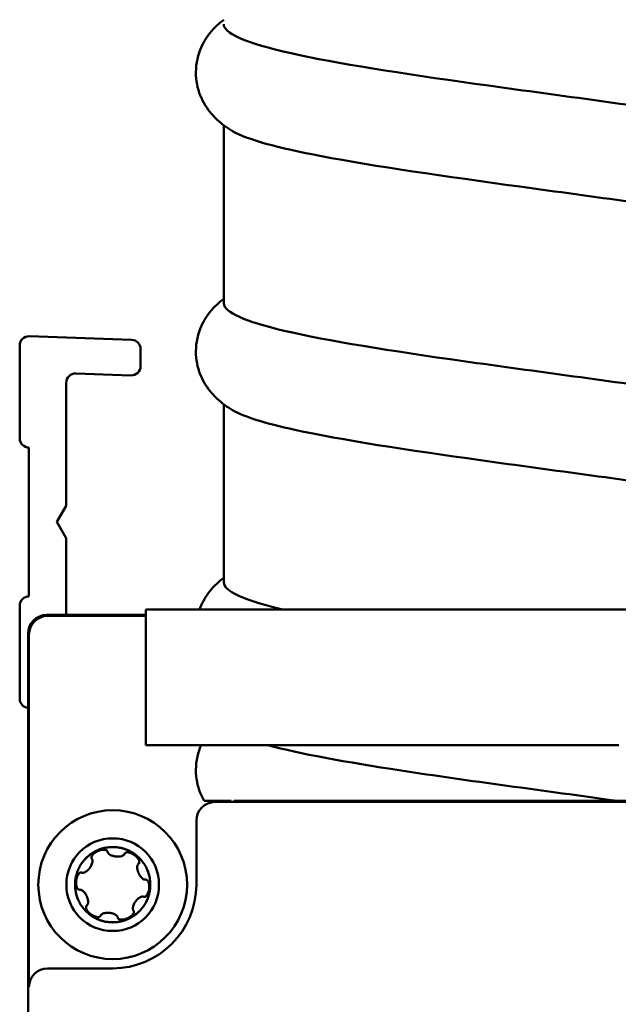
# Model space of a CAD drawing. Units: millimetres. Extents: x -2815 to 7458, y -10783 to 1479.
# Drawn here: x -677 to -645, y 994 to 1047 of the extents above; entities that cross this region are included whole.
import ezdxf

# ---------------------------------------------------------------- set-up
doc = ezdxf.new("R2010")
doc.units = ezdxf.units.MM
doc.header["$LTSCALE"] = 20
doc.layers.add('Visible (ANSI)', color=7, linetype='Continuous', lineweight=50)

# ---------------------------------------------------------------- blocks, each defined once
blk = doc.blocks.new('Mobilane_LivePanel_2.0_Top_Water_Connection_Left_SV')
at = {"layer": 'Visible (ANSI)'}
for p, q in [((-17.5, 562.319), (-17.5, 552.757)), ((-28.474, 545.5), (-28.474, 550.482)), ((-27.956, 550.982), (-22.456, 550.79)), ((-21.974, 550.29), (-21.974, 549.378)), ((-22.491, 548.878), (-25.456, 548.982)), ((-25.974, 548.482), (-25.974, 541.866)), ((-17.5, 547.319), (-17.5, 537.757)), ((-27.974, 537), (-27.974, 545)), ((-25.974, 541.866), (-26.474, 541)), ((-26.474, 541), (-25.974, 540.134)), ((-25.974, 540.134), (-25.974, 536)), ((-25.974, 540.134), (-25.974, 536)), ((-28.474, 531.5), (-28.474, 536.5)), ((-17.87, 536.3), (-21.7, 536.3)), ((-21.7, 536.3), (-21.474, 536.3)), ((-21.7, 536), (-21.7, 536.3)), ((-21.7, 536.3), (21.7, 536.3)), ((-21.7, 536), (-21.7, 536.3)), ((-21.7, 536.3), (-21.7, 529)), ((-21.7, 536.3), (-21.7, 529)), ((-17.87, 536.3), (-17.759, 536.3)), ((-17.759, 536.3), (-17.647, 536.3)), ((-17.647, 536.3), (-17.535, 536.3)), ((-17.535, 536.3), (-17.424, 536.3)), ((-17.424, 536.3), (-17.312, 536.3)), ((-17.312, 536.3), (-17.201, 536.3)), ((-17.201, 536.3), (-17.089, 536.3)), ((-17.089, 536.3), (-16.533, 536.3)), ((-16.533, 536.3), (-12.832, 536.3)), ((-12.832, 536.3), (-11.162, 536.3)), ((3.74, 536.3), (-11.162, 536.3)), ((-21.7, 536), (-27.026, 536)), ((-21.7, 535.948), (-26.974, 535.948)), ((-28.026, 443), (-28.026, 535)), ((-27.974, 534.948), (-27.974, 516)), ((-21.7, 529), (-17.87, 529)), ((-17.759, 529), (-17.87, 529)), ((-17.647, 529), (-17.759, 529)), ((-17.535, 529), (-17.647, 529)), ((-17.424, 529), (-17.535, 529)), ((-17.312, 529), (-17.424, 529)), ((-17.201, 529), (-17.312, 529)), ((-17.089, 529), (-17.201, 529)), ((-16.533, 529), (-17.089, 529)), ((-12.832, 529), (-16.533, 529)), ((-11.162, 529), (-12.832, 529)), ((-11.162, 529), (3.74, 529)), ((-17.974, 525.948), (18.026, 525.948)), ((-17.974, 525.948), (18.026, 525.948)), ((-17.974, 525.948), (18.026, 525.948)), ((-16.961, 526), (-10.069, 526)), ((3.688, 526), (7.089, 526)), ((-18.974, 521.499), (-18.974, 524.948)), ((-26.974, 517), (-23.473, 517))]:
    blk.add_line(p, q, dxfattribs=at)
for radius in [4, 2.49]:
    blk.add_circle((-23.474, 521.5), radius, dxfattribs=at)
for centre, start, end in [((-27.974, 550.482), 88, 180), ((-22.474, 550.29), 0, 88), ((-25.474, 548.482), 88, 180), ((-22.474, 549.378), 268, 0), ((-27.974, 545.5), 180, 270), ((-27.974, 536.5), 90, 180), ((-27.974, 531.5), 180, 263.9884)]:
    blk.add_arc(centre, 0.5, start, end, dxfattribs=at)
at = {"layer": 'Visible (ANSI)', "extrusion": (0, 0, -1)}
for centre, major_axis, ratio, start_param, end_param in [((-27.026, 535), (-0.707, 0.707), 0.999695, 5.497939, 7.068431), ((-26.974, 534.947), (-0.707, 0.707), 0.999695, 5.497939, 7.068431), ((-17.974, 524.947), (-0.707, 0.707), 0.999695, 5.497939, 7.068431), ((-24.197, 523.096), (0.444, 0.192), 0.474411, 6.280387, 6.406667), ((-22.383, 522.869), (-0.319, 0.232), 0.524943, 3.143153, 3.282999), ((-25.227, 521.611), (0.065, 0.541), 0.44716, 6.278602, 6.39758), ((-23.475, 521.501), (3.183, -3.183), 0.999695, 5.497939, 7.068431), ((-21.722, 521.38), (0.064, 0.533), 0.450675, 3.137123, 3.257038), ((-24.451, 520.041), (-0.432, 0.323), 0.449624, 6.278825, 6.398467), ((-22.89, 519.848), (0.304, 0.139), 0.57009, 3.149212, 3.301236), ((-26.974, 516), (-0.707, 0.707), 0.999695, 5.497939, 7.068431)]:
    blk.add_ellipse(centre, major_axis=major_axis, ratio=ratio, start_param=start_param, end_param=end_param, dxfattribs=at)
at = {"layer": 'Visible (ANSI)'}
for points, knots in [([(-17.5, 568), (-17.755, 567.809), (-18.009, 567.576), (-18.446, 567.026), (-18.631, 566.722), (-18.933, 565.959), (-19.019, 565.471), (-18.975, 564.575), (-18.869, 564.157), (-18.539, 563.422), (-18.314, 563.101), (-17.809, 562.548), (-17.525, 562.325), (-17.176, 562.095), (-17.104, 562.05), (-17.031, 562.007)], [0.101136, 0.101136, 0.101136, 0.101136, 0.265534, 0.265534, 0.406531, 0.406531, 0.582762, 0.582762, 0.73903, 0.73903, 0.897908, 0.897908, 1.078467, 1.078467, 1.126109, 1.126109, 1.126109, 1.126109]), ([(17.028, 560.811), (16.876, 560.902), (16.686, 560.993), (16.459, 561.085), (15.102, 561.629), (12.416, 562.174), (8.99, 562.719), (5.563, 563.264), (1.421, 563.809), (-2.531, 564.353), (-6.482, 564.898), (-10.215, 565.443), (-12.911, 565.988), (-15.607, 566.533), (-17.247, 567.077), (-17.472, 567.622), (-17.491, 567.667), (-17.5, 567.712), (-17.499, 567.757)], [33.599445, 33.599445, 33.599445, 33.599445, 33.71412, 33.71412, 33.71412, 34.398728, 34.398728, 34.398728, 35.083335, 35.083335, 35.083335, 35.767942, 35.767942, 35.767942, 36.45255, 36.45255, 36.45255, 36.509009, 36.509009, 36.509009, 36.509009]), ([(-17.028, 562.007), (-16.265, 561.558), (-14.596, 561.11), (-12.248, 560.662), (-9.396, 560.117), (-5.561, 559.572), (-1.584, 559.027), (2.393, 558.482), (6.484, 557.938), (9.794, 557.393), (13.103, 556.848), (15.608, 556.303), (16.758, 555.758), (17.249, 555.526), (17.492, 555.293), (17.49, 555.061)], [-36.276981, -36.276981, -36.276981, -36.276981, -35.713474, -35.713474, -35.713474, -35.028866, -35.028866, -35.028866, -34.344259, -34.344259, -34.344259, -33.659651, -33.659651, -33.659651, -33.367416, -33.367416, -33.367416, -33.367416]), ([(-17.5, 553), (-17.755, 552.809), (-18.009, 552.576), (-18.446, 552.026), (-18.631, 551.722), (-18.933, 550.959), (-19.019, 550.471), (-18.975, 549.575), (-18.869, 549.157), (-18.539, 548.422), (-18.314, 548.101), (-17.809, 547.548), (-17.525, 547.325), (-17.176, 547.095), (-17.104, 547.05), (-17.031, 547.007)], [0.101136, 0.101136, 0.101136, 0.101136, 0.265534, 0.265534, 0.406531, 0.406531, 0.582762, 0.582762, 0.73903, 0.73903, 0.897908, 0.897908, 1.078467, 1.078467, 1.126109, 1.126109, 1.126109, 1.126109]), ([(17.023, 545.811), (16.708, 545.999), (16.238, 546.187), (15.615, 546.375), (13.812, 546.92), (10.75, 547.465), (7.1, 548.01), (3.45, 548.554), (-0.762, 549.099), (-4.614, 549.644), (-8.467, 550.189), (-11.931, 550.734), (-14.249, 551.278), (-16.347, 551.771), (-17.492, 552.264), (-17.499, 552.757)], [27.316259, 27.316259, 27.316259, 27.316259, 27.552654, 27.552654, 27.552654, 28.237261, 28.237261, 28.237261, 28.921868, 28.921868, 28.921868, 29.606476, 29.606476, 29.606476, 30.225824, 30.225824, 30.225824, 30.225824]), ([(-17.023, 547.007), (-16.426, 546.655), (-15.283, 546.304), (-13.675, 545.952), (-11.183, 545.407), (-7.592, 544.863), (-3.689, 544.318), (0.215, 543.773), (4.404, 543.228), (7.96, 542.683), (11.517, 542.139), (14.416, 541.594), (16.022, 541.049), (16.993, 540.72), (17.488, 540.39), (17.491, 540.061)], [-29.993796, -29.993796, -29.993796, -29.993796, -29.552007, -29.552007, -29.552007, -28.8674, -28.8674, -28.8674, -28.182792, -28.182792, -28.182792, -27.498185, -27.498185, -27.498185, -27.084231, -27.084231, -27.084231, -27.084231]), ([(-17.5, 538), (-17.755, 537.809), (-18.009, 537.576), (-18.446, 537.026), (-18.631, 536.722), (-18.776, 536.356), (-18.787, 536.328), (-18.797, 536.3)], [0.1011362, 0.1011362, 0.1011362, 0.1011362, 0.2655337, 0.2655337, 0.4065314, 0.4065314, 0.4179586, 0.4179586, 0.4179586, 0.4179586]), ([(-14.335, 536.3), (-15.927, 536.68), (-16.979, 537.06), (-17.347, 537.441), (-17.449, 537.546), (-17.498, 537.651), (-17.496, 537.757)], [4.4828114, 4.4828114, 4.4828114, 4.4828114, 4.9606093, 4.9606093, 4.9606093, 5.0930826, 5.0930826, 5.0930826, 5.0930826]), ([(-18.717, 529), (-18.734, 528.962), (-18.75, 528.923), (-18.933, 528.459), (-19.019, 527.971), (-18.975, 527.075), (-18.869, 526.657), (-18.66, 526.191), (-18.61, 526.093), (-18.557, 526)], [0.3901492, 0.3901492, 0.3901492, 0.3901492, 0.4065314, 0.4065314, 0.5827619, 0.5827619, 0.7390304, 0.7390304, 0.7824399, 0.7824399, 0.7824399, 0.7824399]), ([(3.688, 526), (-0.216, 526.545), (-4.405, 527.09), (-7.961, 527.634), (-10.933, 528.09), (-13.445, 528.545), (-15.128, 529)], [0.168357, 0.168357, 0.168357, 0.168357, 0.852965, 0.852965, 0.852965, 1.424995, 1.424995, 1.424995, 1.424995]), ([(-17.098, 526), (-17.4, 526), (-17.659, 526), (-18.323, 526), (-18.558, 526), (-18.558, 526)], [-0.8588011, -0.8588011, -0.8588011, -0.8588011, -0.7784096, -0.7784096, -0.6063891, -0.6063891, -0.6063891, -0.6063891]), ([(3.688, 526), (3.093, 526), (2.391, 526), (0.016, 526), (-1.814, 526), (-5.816, 526), (-7.81, 526), (-9.778, 526), (-9.924, 526), (-10.069, 526)], [-1.8065338, -1.8065338, -1.8065338, -1.8065338, -1.6995397, -1.6995397, -1.4870349, -1.4870349, -1.2631788, -1.2631788, -1.2450429, -1.2450429, -1.2450429, -1.2450429]), ([(-24.29, 523.353), (-24.213, 523.387), (-23.806, 523.536), (-23.315, 523.551), (-22.904, 523.444), (-22.824, 523.418), (-22.774, 523.4), (-22.747, 523.39), (-22.72, 523.379), (-22.706, 523.373), (-22.692, 523.368), (-22.661, 523.354), (-22.63, 523.34), (-22.562, 523.309), (-22.529, 523.292), (-22.482, 523.266), (-22.47, 523.259), (-22.444, 523.244), (-22.414, 523.226), (-22.384, 523.207), (-22.353, 523.187), (-22.322, 523.166), (-22.297, 523.148), (-22.295, 523.146)], [0.0000107, 0.0000107, 0.0000107, 0.0000107, 0.0190312, 0.0987471, 0.109375, 0.116634, 0.1181891, 0.1214948, 0.1231905, 0.1247479, 0.125, 0.1265304, 0.132408, 0.1328125, 0.1460726, 0.1476123, 0.1484375, 0.1497815, 0.1557009, 0.15625, 0.1579349, 0.1640784, 0.1648411, 0.1648411, 0.1648411, 0.1648411]), ([(-24.29, 523.353), (-24.213, 523.387), (-24.053, 523.445), (-23.798, 523.504), (-23.528, 523.53), (-23.271, 523.52), (-23.027, 523.48), (-22.859, 523.433), (-22.746, 523.391), (-22.682, 523.365), (-22.612, 523.334), (-22.545, 523.301), (-22.507, 523.281), (-22.443, 523.244), (-22.37, 523.199), (-22.239, 523.108), (-22.081, 522.976), (-21.903, 522.785), (-21.745, 522.566), (-21.625, 522.338), (-21.537, 522.104), (-21.491, 521.92), (-21.467, 521.767), (-21.457, 521.671), (-21.452, 521.596), (-21.45, 521.553), (-21.449, 521.479), (-21.451, 521.41), (-21.456, 521.334), (-21.467, 521.213), (-21.5, 521.02), (-21.577, 520.769), (-21.691, 520.526), (-21.825, 520.316), (-21.981, 520.127), (-22.119, 519.993), (-22.239, 519.895), (-22.317, 519.838), (-22.379, 519.797), (-22.416, 519.774), (-22.479, 519.736), (-22.54, 519.703), (-22.606, 519.67), (-22.641, 519.654), (-22.658, 519.647)], [0, 0, 0, 0, 0.0190312, 0.0385588, 0.0601834, 0.0816382, 0.0975346, 0.116634, 0.1214948, 0.1247479, 0.1324384, 0.1390421, 0.1460726, 0.1497815, 0.1579349, 0.1660184, 0.1857252, 0.2053312, 0.2263897, 0.2476661, 0.2639714, 0.2831937, 0.2913999, 0.2991802, 0.3058464, 0.3129298, 0.3166706, 0.3248849, 0.3291686, 0.3339594, 0.3525883, 0.3737986, 0.3936855, 0.4136941, 0.4306443, 0.4499624, 0.458171, 0.4659329, 0.4725746, 0.4796278, 0.4833446, 0.4914883, 0.4957279, 0.5, 0.5, 0.5, 0.5]), ([(-22.658, 519.647), (-22.735, 519.613), (-22.894, 519.555), (-23.15, 519.496), (-23.42, 519.47), (-23.676, 519.48), (-23.921, 519.52), (-24.088, 519.567), (-24.201, 519.609), (-24.266, 519.635), (-24.336, 519.666), (-24.403, 519.699), (-24.441, 519.719), (-24.505, 519.756), (-24.578, 519.801), (-24.709, 519.892), (-24.866, 520.024), (-25.045, 520.215), (-25.202, 520.434), (-25.323, 520.662), (-25.411, 520.896), (-25.457, 521.08), (-25.481, 521.233), (-25.491, 521.329), (-25.496, 521.404), (-25.497, 521.447), (-25.498, 521.521), (-25.497, 521.59), (-25.492, 521.666), (-25.481, 521.787), (-25.448, 521.98), (-25.37, 522.231), (-25.257, 522.474), (-25.122, 522.684), (-24.967, 522.873), (-24.829, 523.007), (-24.709, 523.105), (-24.631, 523.162), (-24.568, 523.203), (-24.532, 523.226), (-24.468, 523.264), (-24.408, 523.297), (-24.341, 523.33), (-24.307, 523.346), (-24.29, 523.353)], [0.5, 0.5, 0.5, 0.5, 0.5190313, 0.5385588, 0.5601834, 0.5816382, 0.5975347, 0.6166341, 0.6214949, 0.624748, 0.6324385, 0.6390422, 0.6460727, 0.6497816, 0.657935, 0.6660184, 0.6857253, 0.7053313, 0.7263898, 0.7476662, 0.7639715, 0.7831937, 0.7914, 0.7991803, 0.8058465, 0.8129299, 0.8166707, 0.824885, 0.8291687, 0.8339595, 0.8525884, 0.8737986, 0.8936856, 0.9136942, 0.9306444, 0.9499625, 0.9581711, 0.965933, 0.9725747, 0.9796279, 0.9833447, 0.9914888, 0.9957312, 1, 1, 1, 1]), ([(-25.152, 522.634), (-25.139, 522.653), (-25.121, 522.678), (-25.063, 522.757), (-24.996, 522.837), (-24.828, 523.009), (-24.685, 523.123), (-24.599, 523.183), (-24.597, 523.184)], [0.90820317, 0.90820317, 0.90820317, 0.90820317, 0.91369415, 0.91519639, 0.93064437, 0.9375, 0.96875, 0.96927696, 0.96927696, 0.96927696, 0.96927696]), ([(-24.605, 522.914), (-24.608, 522.921), (-24.61, 522.928), (-24.613, 522.944), (-24.614, 522.952), (-24.614, 522.975), (-24.612, 522.99), (-24.603, 523.02), (-24.597, 523.034), (-24.583, 523.061), (-24.575, 523.074), (-24.541, 523.121), (-24.522, 523.14), (-24.49, 523.17), (-24.475, 523.183), (-24.445, 523.206), (-24.432, 523.216), (-24.392, 523.243), (-24.369, 523.257), (-24.331, 523.278), (-24.318, 523.285), (-24.293, 523.297), (-24.281, 523.302), (-24.27, 523.308)], [-0.08177264, -0.08177264, -0.08177264, -0.08177264, -0.07874546, -0.07874546, -0.075433, -0.075433, -0.0694961, -0.0694961, -0.06335143, -0.06335143, -0.05701375, -0.05701375, -0.04097266, -0.04097266, -0.02609599, -0.02609599, -0.01730141, -0.01730141, -0.00850462, -0.00850462, -0.00388628, -0.00388628, -0.000001, -0.000001, -0.000001, -0.000001]), ([(-24.447, 523.275), (-24.43, 523.285), (-24.396, 523.303), (-24.342, 523.33), (-24.307, 523.346), (-24.29, 523.353)], [0.98680382, 0.98680382, 0.98680382, 0.98680382, 0.99148878, 0.99573118, 1, 1, 1, 1]), ([(-24.27, 523.308), (-24.259, 523.312), (-24.245, 523.318), (-24.225, 523.326), (-24.219, 523.328), (-24.191, 523.338), (-24.17, 523.345), (-24.101, 523.365), (-24.051, 523.375), (-23.945, 523.383), (-23.895, 523.379), (-23.831, 523.359), (-23.808, 523.349), (-23.781, 523.328), (-23.774, 523.321), (-23.762, 523.305), (-23.757, 523.297), (-23.753, 523.289)], [-0.04731343, -0.04731343, -0.04731343, -0.04731343, -0.04367178, -0.04367178, -0.04221833, -0.04221833, -0.03711168, -0.03711168, -0.02596988, -0.02596988, -0.01309498, -0.01309498, -0.00590938, -0.00590938, -0.00277631, -0.00277631, 0, 0, 0, 0]), ([(-23.745, 523.261), (-23.743, 523.246), (-23.737, 523.231), (-23.721, 523.201), (-23.71, 523.187), (-23.67, 523.144), (-23.631, 523.116), (-23.533, 523.068), (-23.481, 523.05), (-23.408, 523.032), (-23.387, 523.028), (-23.356, 523.023), (-23.345, 523.021), (-23.328, 523.019), (-23.322, 523.018), (-23.31, 523.016), (-23.304, 523.016), (-23.291, 523.014), (-23.284, 523.014), (-23.263, 523.012), (-23.249, 523.011), (-23.205, 523.01), (-23.175, 523.011), (-23.093, 523.016), (-23.038, 523.025), (-22.936, 523.058), (-22.903, 523.078), (-22.871, 523.102), (-22.86, 523.113), (-22.841, 523.136), (-22.833, 523.148), (-22.828, 523.161)], [-0.05836149, -0.05836149, -0.05836149, -0.05836149, -0.0554708, -0.0554708, -0.05232733, -0.05232733, -0.04507742, -0.04507742, -0.03771427, -0.03771427, -0.03482257, -0.03482257, -0.0333521, -0.0333521, -0.03246049, -0.03246049, -0.03166378, -0.03166378, -0.03066216, -0.03066216, -0.02869882, -0.02869882, -0.02453866, -0.02453866, -0.0169699, -0.0169699, -0.0091313, -0.0091313, -0.00437989, -0.00437989, 0, 0, 0, 0]), ([(-22.828, 523.161), (-22.827, 523.165), (-22.824, 523.17), (-22.82, 523.178), (-22.817, 523.183), (-22.814, 523.186)], [-0.003018906, -0.003018906, -0.003018906, -0.003018906, -0.001497733, -0.001497733, 0, 0, 0, 0]), ([(-22.814, 523.186), (-22.81, 523.193), (-22.805, 523.198), (-22.793, 523.209), (-22.786, 523.214), (-22.764, 523.227), (-22.748, 523.232), (-22.718, 523.239), (-22.703, 523.24), (-22.678, 523.241), (-22.665, 523.241), (-22.629, 523.238), (-22.609, 523.234), (-22.568, 523.225), (-22.55, 523.22), (-22.511, 523.206), (-22.498, 523.201), (-22.456, 523.183), (-22.429, 523.169), (-22.4, 523.154), (-22.382, 523.144), (-22.343, 523.119), (-22.332, 523.111), (-22.308, 523.095), (-22.297, 523.086), (-22.271, 523.066), (-22.258, 523.055), (-22.221, 523.023), (-22.199, 523.002), (-22.142, 522.941), (-22.108, 522.897), (-22.06, 522.81), (-22.047, 522.771), (-22.04, 522.716), (-22.041, 522.696), (-22.047, 522.669), (-22.05, 522.662), (-22.056, 522.648), (-22.06, 522.642), (-22.064, 522.637)], [-0.07877996, -0.07877996, -0.07877996, -0.07877996, -0.07835671, -0.07835671, -0.07789771, -0.07789771, -0.07691745, -0.07691745, -0.0754905, -0.0754905, -0.07365016, -0.07365016, -0.06986085, -0.06986085, -0.06648727, -0.06648727, -0.06373534, -0.06373534, -0.05798461, -0.05798461, -0.05072278, -0.05072278, -0.04737859, -0.04737859, -0.04404248, -0.04404248, -0.04005347, -0.04005347, -0.03301409, -0.03301409, -0.02106002, -0.02106002, -0.01040538, -0.01040538, -0.00452857, -0.00452857, -0.00217093, -0.00217093, 0, 0, 0, 0]), ([(-25.135, 522.146), (-25.122, 522.141), (-25.108, 522.138), (-25.08, 522.136), (-25.065, 522.137), (-25.017, 522.145), (-24.982, 522.159), (-24.899, 522.204), (-24.847, 522.243), (-24.776, 522.314), (-24.76, 522.332), (-24.737, 522.359), (-24.729, 522.368), (-24.718, 522.383), (-24.713, 522.389), (-24.706, 522.399), (-24.702, 522.404), (-24.695, 522.414), (-24.691, 522.42), (-24.68, 522.436), (-24.673, 522.446), (-24.653, 522.478), (-24.64, 522.5), (-24.596, 522.586), (-24.572, 522.652), (-24.555, 522.754), (-24.555, 522.788), (-24.561, 522.83), (-24.565, 522.843), (-24.575, 522.868), (-24.581, 522.879), (-24.589, 522.889)], [-0.08504979, -0.08504979, -0.08504979, -0.08504979, -0.08013446, -0.08013446, -0.07489616, -0.07489616, -0.0633993, -0.0633993, -0.04909926, -0.04909926, -0.04457336, -0.04457336, -0.04227273, -0.04227273, -0.04092773, -0.04092773, -0.03980625, -0.03980625, -0.03850857, -0.03850857, -0.03613779, -0.03613779, -0.03123745, -0.03123745, -0.01718041, -0.01718041, -0.00830878, -0.00830878, -0.00400992, -0.00400992, 0, 0, 0, 0]), ([(-22.084, 522.616), (-22.097, 522.605), (-22.108, 522.592), (-22.126, 522.561), (-22.133, 522.543), (-22.15, 522.484), (-22.153, 522.434), (-22.144, 522.327), (-22.133, 522.275), (-22.113, 522.207), (-22.107, 522.187), (-22.096, 522.159), (-22.092, 522.149), (-22.086, 522.134), (-22.084, 522.128), (-22.079, 522.117), (-22.077, 522.111), (-22.071, 522.1), (-22.068, 522.093), (-22.058, 522.073), (-22.052, 522.059), (-22.029, 522.018), (-22.013, 521.991), (-21.968, 521.926), (-21.928, 521.875), (-21.851, 521.812), (-21.822, 521.793), (-21.778, 521.777), (-21.765, 521.773), (-21.738, 521.77), (-21.725, 521.769), (-21.713, 521.771)], [-0.1471507, -0.1471507, -0.1471507, -0.1471507, -0.1374298, -0.1374298, -0.126763, -0.126763, -0.1032298, -0.1032298, -0.0813642, -0.0813642, -0.0726504, -0.0726504, -0.0681909, -0.0681909, -0.0654362, -0.0654362, -0.0629427, -0.0629427, -0.0597389, -0.0597389, -0.0532482, -0.0532482, -0.0393075, -0.0393075, -0.0186239, -0.0186239, -0.0082573, -0.0082573, -0.0039875, -0.0039875, 0, 0, 0, 0]), ([(-25.264, 521.228), (-25.278, 521.229), (-25.291, 521.233), (-25.315, 521.246), (-25.327, 521.254), (-25.346, 521.273), (-25.355, 521.282), (-25.372, 521.306), (-25.379, 521.317), (-25.393, 521.344), (-25.401, 521.363), (-25.416, 521.405), (-25.422, 521.427), (-25.429, 521.463), (-25.433, 521.483), (-25.44, 521.541), (-25.442, 521.571), (-25.443, 521.622), (-25.443, 521.641), (-25.441, 521.672), (-25.44, 521.685), (-25.438, 521.708), (-25.437, 521.72), (-25.433, 521.747), (-25.431, 521.763), (-25.422, 521.809), (-25.415, 521.84), (-25.388, 521.934), (-25.364, 521.99), (-25.311, 522.074), (-25.285, 522.103), (-25.241, 522.135), (-25.224, 522.144), (-25.192, 522.153), (-25.177, 522.154), (-25.163, 522.152)], [-0.1026252, -0.1026252, -0.1026252, -0.1026252, -0.0992886, -0.0992886, -0.0958884, -0.0958884, -0.0928288, -0.0928288, -0.0885647, -0.0885647, -0.0771164, -0.0771164, -0.0629818, -0.0629818, -0.0560371, -0.0560371, -0.0499109, -0.0499109, -0.0462571, -0.0462571, -0.0439336, -0.0439336, -0.0417237, -0.0417237, -0.0387095, -0.0387095, -0.0327243, -0.0327243, -0.020395, -0.020395, -0.0101536, -0.0101536, -0.0044625, -0.0044625, 0, 0, 0, 0]), ([(-21.605, 522.28), (-21.583, 522.225), (-21.56, 522.162), (-21.539, 522.095), (-21.535, 522.084), (-21.534, 522.079)], [0.25072588, 0.25072588, 0.25072588, 0.25072588, 0.26397141, 0.265625, 0.26679445, 0.26679445, 0.26679445, 0.26679445]), ([(-25.498, 521.506), (-25.496, 521.607), (-25.487, 521.744), (-25.465, 521.873), (-25.463, 521.882)], [0.81690688, 0.81690688, 0.81690688, 0.81690688, 0.84375, 0.84575121, 0.84575121, 0.84575121, 0.84575121]), ([(-21.45, 521.492), (-21.451, 521.392), (-21.463, 521.227), (-21.494, 521.074), (-21.51, 521.007), (-21.534, 520.915), (-21.62, 520.661), (-21.752, 520.418), (-21.881, 520.25), (-21.905, 520.221), (-21.906, 520.219)], [0.3170067, 0.3170067, 0.3170067, 0.3170067, 0.34375, 0.351858, 0.3525883, 0.359375, 0.3737986, 0.4136941, 0.421875, 0.4223463, 0.4223463, 0.4223463, 0.4223463]), ([(-21.684, 521.772), (-21.672, 521.771), (-21.66, 521.767), (-21.636, 521.757), (-21.624, 521.748), (-21.604, 521.73), (-21.595, 521.721), (-21.582, 521.703), (-21.575, 521.692), (-21.557, 521.662), (-21.55, 521.645), (-21.534, 521.603), (-21.527, 521.579), (-21.519, 521.54), (-21.515, 521.52), (-21.508, 521.463), (-21.505, 521.434), (-21.505, 521.382), (-21.505, 521.361), (-21.507, 521.328), (-21.508, 521.315), (-21.51, 521.29), (-21.511, 521.278), (-21.515, 521.249), (-21.518, 521.233), (-21.526, 521.185), (-21.534, 521.153), (-21.562, 521.06), (-21.586, 521.005), (-21.639, 520.924), (-21.665, 520.894), (-21.708, 520.864), (-21.725, 520.856), (-21.756, 520.847), (-21.77, 520.846), (-21.785, 520.848)], [-0.1173408, -0.1173408, -0.1173408, -0.1173408, -0.1098839, -0.1098839, -0.1012891, -0.1012891, -0.0935378, -0.0935378, -0.0873389, -0.0873389, -0.0781911, -0.0781911, -0.0642475, -0.0642475, -0.0571645, -0.0571645, -0.0507814, -0.0507814, -0.0467129, -0.0467129, -0.0441704, -0.0441704, -0.0417728, -0.0417728, -0.0385212, -0.0385212, -0.0320732, -0.0320732, -0.0200483, -0.0200483, -0.0098667, -0.0098667, -0.0043455, -0.0043455, 0, 0, 0, 0]), ([(-25.342, 520.719), (-25.365, 520.775), (-25.388, 520.838), (-25.409, 520.904), (-25.412, 520.916), (-25.414, 520.92)], [0.75063072, 0.75063072, 0.75063072, 0.75063072, 0.7639715, 0.765625, 0.76674686, 0.76674686, 0.76674686, 0.76674686]), ([(-24.863, 520.384), (-24.85, 520.395), (-24.84, 520.408), (-24.822, 520.438), (-24.815, 520.456), (-24.798, 520.515), (-24.795, 520.565), (-24.803, 520.673), (-24.814, 520.725), (-24.834, 520.793), (-24.841, 520.812), (-24.851, 520.841), (-24.855, 520.851), (-24.862, 520.866), (-24.864, 520.872), (-24.869, 520.883), (-24.871, 520.889), (-24.876, 520.9), (-24.88, 520.907), (-24.889, 520.927), (-24.896, 520.94), (-24.918, 520.982), (-24.935, 521.009), (-24.979, 521.074), (-25.019, 521.125), (-25.096, 521.187), (-25.125, 521.206), (-25.169, 521.223), (-25.183, 521.227), (-25.209, 521.23), (-25.222, 521.231), (-25.235, 521.229)], [-0.1459602, -0.1459602, -0.1459602, -0.1459602, -0.1364367, -0.1364367, -0.1260074, -0.1260074, -0.1025583, -0.1025583, -0.0808646, -0.0808646, -0.0722247, -0.0722247, -0.0678048, -0.0678048, -0.0650773, -0.0650773, -0.0626107, -0.0626107, -0.059445, -0.059445, -0.0530406, -0.0530406, -0.0392899, -0.0392899, -0.0187421, -0.0187421, -0.0083009, -0.0083009, -0.0040074, -0.0040074, 0, 0, 0, 0]), ([(-21.813, 520.854), (-21.824, 520.859), (-21.837, 520.862), (-21.862, 520.864), (-21.876, 520.863), (-21.917, 520.858), (-21.948, 520.848), (-22.033, 520.807), (-22.091, 520.766), (-22.168, 520.69), (-22.186, 520.67), (-22.21, 520.641), (-22.218, 520.632), (-22.23, 520.616), (-22.234, 520.611), (-22.242, 520.601), (-22.245, 520.596), (-22.253, 520.586), (-22.256, 520.581), (-22.267, 520.566), (-22.273, 520.556), (-22.292, 520.526), (-22.304, 520.506), (-22.349, 520.421), (-22.369, 520.364), (-22.392, 520.265), (-22.393, 520.225), (-22.388, 520.179), (-22.385, 520.163), (-22.374, 520.135), (-22.367, 520.122), (-22.358, 520.111)], [-0.06319114, -0.06319114, -0.06319114, -0.06319114, -0.06029108, -0.06029108, -0.05723188, -0.05723188, -0.05068578, -0.05068578, -0.04017923, -0.04017923, -0.03690018, -0.03690018, -0.03529062, -0.03529062, -0.03440836, -0.03440836, -0.03368064, -0.03368064, -0.03282394, -0.03282394, -0.03132596, -0.03132596, -0.02829008, -0.02829008, -0.01890072, -0.01890072, -0.00938663, -0.00938663, -0.00449696, -0.00449696, 0, 0, 0, 0]), ([(-24.133, 519.814), (-24.139, 519.806), (-24.146, 519.798), (-24.161, 519.786), (-24.171, 519.78), (-24.192, 519.771), (-24.208, 519.765), (-24.241, 519.76), (-24.255, 519.759), (-24.29, 519.759), (-24.304, 519.761), (-24.35, 519.767), (-24.375, 519.774), (-24.414, 519.786), (-24.425, 519.79), (-24.44, 519.795), (-24.446, 519.798), (-24.453, 519.801), (-24.458, 519.802), (-24.491, 519.816), (-24.518, 519.83), (-24.549, 519.847), (-24.568, 519.858), (-24.605, 519.881), (-24.616, 519.889), (-24.64, 519.906), (-24.651, 519.914), (-24.677, 519.934), (-24.69, 519.945), (-24.727, 519.977), (-24.75, 519.999), (-24.807, 520.06), (-24.84, 520.104), (-24.888, 520.191), (-24.901, 520.23), (-24.907, 520.285), (-24.907, 520.304), (-24.898, 520.338), (-24.892, 520.351), (-24.883, 520.363)], [-0.07509931, -0.07509931, -0.07509931, -0.07509931, -0.07379099, -0.07379099, -0.07256887, -0.07256887, -0.07177065, -0.07177065, -0.07116837, -0.07116837, -0.07022587, -0.07022587, -0.06717121, -0.06717121, -0.06591211, -0.06591211, -0.06513657, -0.06513657, -0.06413263, -0.06413263, -0.05784473, -0.05784473, -0.05083638, -0.05083638, -0.04738905, -0.04738905, -0.04401726, -0.04401726, -0.04001182, -0.04001182, -0.03294708, -0.03294708, -0.02096928, -0.02096928, -0.01038254, -0.01038254, -0.00454382, -0.00454382, 0, 0, 0, 0]), ([(-22.782, 519.597), (-22.804, 519.589), (-23.162, 519.471), (-23.618, 519.447), (-24.044, 519.556), (-24.124, 519.582), (-24.174, 519.6), (-24.201, 519.61), (-24.228, 519.621), (-24.242, 519.627), (-24.256, 519.633), (-24.287, 519.646), (-24.318, 519.66), (-24.38, 519.688), (-24.412, 519.704), (-24.453, 519.727), (-24.465, 519.734), (-24.477, 519.741), (-24.504, 519.757), (-24.533, 519.774), (-24.564, 519.793), (-24.595, 519.813), (-24.626, 519.834), (-24.65, 519.852), (-24.653, 519.854)], [0.5101367, 0.5101367, 0.5101367, 0.5101367, 0.515625, 0.5987706, 0.609375, 0.6166341, 0.6182912, 0.6214949, 0.6232985, 0.624748, 0.625, 0.6266392, 0.6324087, 0.6328125, 0.6444059, 0.6460727, 0.647683, 0.6484375, 0.6497816, 0.6557461, 0.65625, 0.657935, 0.664096, 0.6648344, 0.6648344, 0.6648344, 0.6648344]), ([(-24.119, 519.839), (-24.121, 519.835), (-24.123, 519.83), (-24.128, 519.822), (-24.13, 519.817), (-24.133, 519.814)], [-0.00301865, -0.00301865, -0.00301865, -0.00301865, -0.001497498, -0.001497498, 0, 0, 0, 0]), ([(-23.202, 519.739), (-23.205, 519.753), (-23.21, 519.767), (-23.224, 519.795), (-23.233, 519.808), (-23.268, 519.848), (-23.302, 519.873), (-23.388, 519.921), (-23.444, 519.944), (-23.534, 519.967), (-23.557, 519.971), (-23.59, 519.977), (-23.601, 519.979), (-23.619, 519.981), (-23.626, 519.982), (-23.638, 519.984), (-23.644, 519.984), (-23.656, 519.986), (-23.663, 519.986), (-23.683, 519.988), (-23.696, 519.988), (-23.736, 519.99), (-23.762, 519.99), (-23.867, 519.984), (-23.941, 519.969), (-24.034, 519.929), (-24.058, 519.913), (-24.086, 519.889), (-24.095, 519.88), (-24.109, 519.86), (-24.115, 519.85), (-24.119, 519.839)], [-0.08095029, -0.08095029, -0.08095029, -0.08095029, -0.07614736, -0.07614736, -0.07097829, -0.07097829, -0.05936693, -0.05936693, -0.04675814, -0.04675814, -0.04263087, -0.04263087, -0.04056107, -0.04056107, -0.03935608, -0.03935608, -0.03830996, -0.03830996, -0.03703376, -0.03703376, -0.03464827, -0.03464827, -0.02966918, -0.02966918, -0.01513503, -0.01513503, -0.00746219, -0.00746219, -0.0036219, -0.0036219, 0, 0, 0, 0]), ([(-22.343, 520.086), (-22.34, 520.079), (-22.338, 520.072), (-22.334, 520.056), (-22.334, 520.048), (-22.333, 520.024), (-22.336, 520.009), (-22.344, 519.98), (-22.35, 519.966), (-22.364, 519.939), (-22.373, 519.926), (-22.406, 519.879), (-22.426, 519.86), (-22.455, 519.832), (-22.473, 519.817), (-22.504, 519.793), (-22.518, 519.782), (-22.558, 519.756), (-22.581, 519.741), (-22.618, 519.721), (-22.63, 519.715), (-22.655, 519.703), (-22.667, 519.697), (-22.678, 519.692)], [-0.08390734, -0.08390734, -0.08390734, -0.08390734, -0.08051104, -0.08051104, -0.0767936, -0.0767936, -0.07016015, -0.07016015, -0.06333826, -0.06333826, -0.05634694, -0.05634694, -0.0384644, -0.0384644, -0.02383563, -0.02383563, -0.01646244, -0.01646244, -0.00822142, -0.00822142, -0.00395111, -0.00395111, -0.000001, -0.000001, -0.000001, -0.000001]), ([(-22.03, 520.081), (-22.034, 520.078), (-22.136, 519.977), (-22.258, 519.881), (-22.344, 519.821)], [0.43645717, 0.43645717, 0.43645717, 0.43645717, 0.4375, 0.4685318, 0.4685318, 0.4685318, 0.4685318]), ([(-22.678, 519.692), (-22.687, 519.688), (-22.696, 519.685), (-22.714, 519.677), (-22.724, 519.673), (-22.758, 519.661), (-22.783, 519.653), (-22.852, 519.634), (-22.899, 519.625), (-23.003, 519.617), (-23.054, 519.621), (-23.118, 519.641), (-23.14, 519.651), (-23.167, 519.672), (-23.174, 519.68), (-23.186, 519.695), (-23.191, 519.703), (-23.194, 519.711)], [-0.04677518, -0.04677518, -0.04677518, -0.04677518, -0.04464625, -0.04464625, -0.04227621, -0.04227621, -0.03640435, -0.03640435, -0.02597748, -0.02597748, -0.0129548, -0.0129548, -0.0058402, -0.0058402, -0.00274472, -0.00274472, 0, 0, 0, 0]), ([(-22.491, 519.73), (-22.504, 519.723), (-22.548, 519.699), (-22.598, 519.674), (-22.633, 519.658)], [0.4859654, 0.4859654, 0.4859654, 0.4859654, 0.48973806, 0.49793973, 0.49793973, 0.49793973, 0.49793973])]:
    blk.add_open_spline(points, degree=3, knots=knots, dxfattribs=at)
for points in [[(-24.589, 522.889), (-24.596, 522.897), (-24.601, 522.905), (-24.605, 522.914)], [(-21.713, 521.771), (-21.703, 521.773), (-21.693, 521.773), (-21.684, 521.772)], [(-25.235, 521.229), (-25.245, 521.227), (-25.254, 521.227), (-25.264, 521.228)], [(-22.358, 520.111), (-22.352, 520.103), (-22.347, 520.095), (-22.343, 520.086)]]:
    blk.add_open_spline(points, degree=3, dxfattribs=at)

msp = doc.modelspace()

# ---------------------------------------------------------------- block references
msp.add_blockref('Mobilane_LivePanel_2.0_Top_Water_Connection_Left_SV', (-649, 479))

doc.saveas('drawing.dxf')
